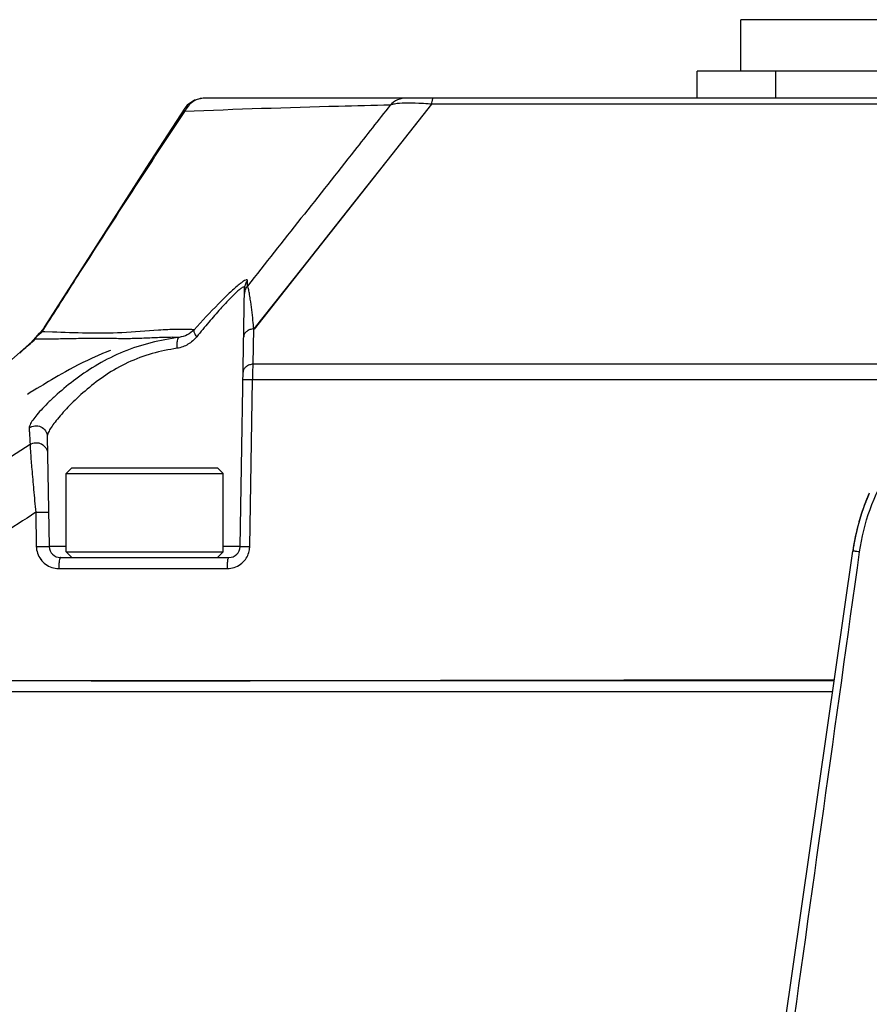
# Model space of a CAD drawing. Units: millimetres. Extents: x 25833 to 28846, y 2670 to 4801.
# Drawn here: x 26534 to 26560, y 3494 to 3525 of the extents above; entities that cross this region are included whole.
import ezdxf

# ---------------------------------------------------------------- set-up
doc = ezdxf.new("R2010")
doc.units = ezdxf.units.MM
doc.layers.add('02___PRT_ALL_AXES', color=7, linetype='Continuous')

msp = doc.modelspace()

# ---------------------------------------------------------------- linework, layer by layer
at = {"color": 0, "linetype": 'Continuous'}
for p, q in [((26556.312, 3523.59), (26556.312, 3525.2)), ((26561.842, 3525.2), (26556.312, 3525.2)), ((26554.947, 3522.75), (26554.947, 3523.59)), ((26574.337, 3523.59), (26554.947, 3523.59)), ((26557.397, 3523.59), (26557.397, 3522.75)), ((26575.809, 3522.75), (26540.514, 3522.75)), ((26535.418, 3511.2), (26535.243, 3511.025)), ((26535.243, 3508.575), (26535.243, 3511.025)), ((26535.243, 3511.025), (26540.143, 3511.025)), ((26535.418, 3511.2), (26539.968, 3511.2)), ((26539.968, 3511.2), (26540.143, 3511.025)), ((26540.143, 3508.575), (26540.143, 3511.025)), ((26535.243, 3508.575), (26535.418, 3508.4)), ((26535.243, 3508.575), (26540.143, 3508.575)), ((26540.143, 3508.575), (26539.968, 3508.4)), ((26535.418, 3508.4), (26539.968, 3508.4)), ((26559.178, 3504.2), (26532.442, 3504.2))]:
    msp.add_line(p, q, dxfattribs=at)
at = {"layer": '02___PRT_ALL_AXES', "color": 0, "linetype": 'Continuous'}
for p, q in [((26575.809, 3522.75), (26539.534, 3522.75)), ((26538.948, 3522.432), (26538.948, 3522.432)), ((26546.653, 3522.556), (26541.111, 3515.538)), ((26575.544, 3522.559), (26546.65, 3522.558)), ((26540.674, 3508.743), (26540.815, 3516.821)), ((26540.903, 3516.879), (26540.904, 3516.991)), ((26540.904, 3516.991), (26540.905, 3517.047)), ((26534.493, 3515.449), (26534.581, 3515.622)), ((26534.493, 3515.449), (26534.596, 3515.612)), ((26534.493, 3515.449), (26534.596, 3515.612)), ((26534.229, 3515.204), (26534.41, 3515.409)), ((26534.32, 3515.304), (26534.23, 3515.206)), ((26534.409, 3515.408), (26534.32, 3515.304)), ((26534.41, 3515.409), (26534.409, 3515.408)), ((26534.814, 3515.439), (26534.493, 3515.449)), ((26534.575, 3515.447), (26534.493, 3515.449)), ((26534.814, 3515.439), (26534.575, 3515.447)), ((26541.087, 3514.438), (26541.106, 3515.539)), ((26534.174, 3515.144), (26534.167, 3515.137)), ((26534.168, 3515.138), (26534.167, 3515.137)), ((26534.173, 3515.13), (26534.271, 3515.22)), ((26534.173, 3515.131), (26534.243, 3515.194)), ((26534.223, 3515.197), (26534.174, 3515.144)), ((26534.231, 3515.207), (26534.223, 3515.197)), ((26534.23, 3515.206), (26534.229, 3515.204)), ((26534.587, 3515.222), (26534.271, 3515.22)), ((26536.623, 3514.868), (26536.562, 3514.844)), ((26564.248, 3514.438), (26541.087, 3514.438)), ((26540.977, 3508.746), (26541.068, 3513.947)), ((26563.564, 3513.947), (26541.068, 3513.947)), ((26534.124, 3513.551), (26534.033, 3513.495)), ((26534.652, 3512.179), (26534.712, 3508.743)), ((26534.293, 3509.812), (26534.311, 3508.746)), ((26535.243, 3508.743), (26534.712, 3508.743)), ((26540.674, 3508.743), (26540.143, 3508.743)), ((26554.261, 3469.914), (26559.809, 3508.601)), ((26535.062, 3508.4), (26540.324, 3508.4)), ((26535.012, 3508.059), (26540.277, 3508.059)), ((26559.228, 3504.55), (26528.967, 3504.55)), ((26543.972, 3504.559), (26545.892, 3504.562))]:
    msp.add_line(p, q, dxfattribs=at)
for points in [[(26539.534, 3522.75), (26539.254, 3522.691), (26539.021, 3522.526), (26538.948, 3522.432)], [(26538.947, 3522.432), (26537.751, 3520.588), (26536.167, 3518.118), (26534.581, 3515.622)], [(26546.65, 3522.558), (26545.414, 3520.988), (26544.074, 3519.289), (26542.637, 3517.471), (26541.106, 3515.539)], [(26534.581, 3515.622), (26534.542, 3515.565), (26534.44, 3515.44), (26534.408, 3515.407)], [(26534.168, 3515.138), (26532.361, 3513.545), (26530.136, 3511.672), (26527.892, 3509.775)], [(26536.562, 3514.844), (26536.493, 3514.817), (26536.38, 3514.771), (26536.223, 3514.704), (26536.059, 3514.631), (26535.906, 3514.559), (26535.76, 3514.487), (26535.618, 3514.415), (26535.48, 3514.343), (26535.348, 3514.272), (26535.225, 3514.204), (26535.107, 3514.138), (26534.995, 3514.074), (26534.89, 3514.012), (26534.79, 3513.954), (26534.697, 3513.899), (26534.611, 3513.847), (26534.531, 3513.799)], [(26534.531, 3513.799), (26534.423, 3513.734), (26534.329, 3513.676), (26534.248, 3513.627), (26534.124, 3513.551)]]:
    msp.add_lwpolyline(points, dxfattribs=at)
for centre, radius, start, end in [((26533.771, 3515.563), 0.607, 325.5341, 329.8923), ((26533.453, 3516.512), 1.486, 305.6643, 308.8774), ((26533.467, 3516.495), 1.465, 308.8759, 311.8082), ((26533.489, 3516.47), 1.432, 311.8079, 314.5152), ((26459.151, 3597.811), 111.644, 311.95636, 312.21938), ((26534.85, 3514.384), 1.017, 127.1281, 132.1749), ((26534.85, 3514.385), 1.016, 124.7246, 127.1255), ((26566.739, 3507.607), 7.001, 156.9792, 164.4473), ((26566.744, 3507.605), 7.006, 156.9829, 163.9011), ((26566.74, 3507.607), 7.002, 157.0819, 160.0507), ((26566.739, 3507.607), 7.001, 156.9798, 158.4121), ((26566.739, 3507.607), 7.001, 156.3541, 156.9798), ((26566.719, 3507.615), 6.98, 156.3484, 156.9757), ((26566.738, 3507.608), 7, 158.767, 160.0511), ((26566.738, 3507.608), 7, 157.5258, 159.3582), ((26566.739, 3507.607), 7.001, 157.8314, 159.3569), ((26566.737, 3507.608), 6.999, 158.4121, 158.767), ((26566.749, 3507.605), 7.011, 164.453, 171.8336), ((26566.745, 3507.606), 7.007, 164.4512, 171.8359), ((26566.724, 3507.612), 6.985, 163.9064, 164.4508), ((26566.738, 3507.608), 7, 165.6966, 171.8397), ((26566.74, 3507.607), 7.002, 168.3884, 171.8392), ((26566.74, 3507.607), 7.002, 168.3883, 171.8392), ((26535.062, 3508.75), 0.35, 181, 270), ((26540.324, 3508.75), 0.35, 270, 359), ((26540.281, 3508.759), 0.696, 354.5138, 358.9831), ((26535.015, 3508.763), 0.705, 216.4644, 234.1576), ((26540.274, 3508.763), 0.705, 305.8396, 323.5085)]:
    msp.add_arc(centre, radius, start, end, dxfattribs=at)
for points, knots in [([(26539.576, 3522.75), (26539.445, 3522.75), (26539.176, 3522.669), (26538.998, 3522.453), (26538.946, 3522.331)], [0, 0, 0, 0, 0.498017, 1, 1, 1, 1]), ([(26545.866, 3522.75), (26545.773, 3522.75), (26545.585, 3522.71), (26545.429, 3522.598), (26545.365, 3522.53)], [0, 0, 0, 0, 0.498816, 1, 1, 1, 1]), ([(26546.708, 3522.75), (26546.701, 3522.75), (26546.686, 3522.731), (26546.674, 3522.694), (26546.66, 3522.632), (26546.653, 3522.585), (26546.65, 3522.558)], [0, 0, 0, 0, 0.098989, 0.294977, 0.597861, 1, 1, 1, 1]), ([(26534.596, 3515.612), (26534.955, 3516.176), (26536.391, 3518.424), (26537.841, 3520.664), (26538.946, 3522.331)], [0, 0, 0, 0, 0.250395, 1, 1, 1, 1]), ([(26538.946, 3522.331), (26538.937, 3522.347), (26538.926, 3522.382), (26538.938, 3522.418), (26538.948, 3522.432)], [0, 0, 0, 0, 0.509706, 1, 1, 1, 1]), ([(26545.365, 3522.53), (26544.827, 3522.518), (26542.687, 3522.468), (26540.547, 3522.398), (26538.946, 3522.331)], [0, 0, 0, 0, 0.251369, 1, 1, 1, 1]), ([(26545.365, 3522.53), (26544.993, 3522.058), (26543.508, 3520.173), (26542.02, 3518.29), (26540.903, 3516.879)], [0, 0, 0, 0, 0.250287, 1, 1, 1, 1]), ([(26545.501, 3522.566), (26545.487, 3522.563), (26545.441, 3522.555), (26545.396, 3522.542), (26545.365, 3522.53)], [0, 0, 0, 0, 0.290224, 1, 1, 1, 1]), ([(26546.256, 3522.586), (26546.11, 3522.594), (26545.858, 3522.6), (26545.605, 3522.584), (26545.501, 3522.566)], [0, 0, 0, 0, 0.578994, 1, 1, 1, 1]), ([(26546.65, 3522.558), (26546.616, 3522.561), (26546.485, 3522.572), (26546.354, 3522.582), (26546.256, 3522.586)], [0, 0, 0, 0, 0.256837, 1, 1, 1, 1]), ([(26540.619, 3516.907), (26540.522, 3516.827), (26540.313, 3516.636), (26539.848, 3516.176), (26539.487, 3515.789), (26539.238, 3515.515)], [0, 0, 0, 0, 0.192208, 0.432913, 1, 1, 1, 1]), ([(26540.695, 3516.969), (26540.689, 3516.964), (26540.663, 3516.944), (26540.638, 3516.923), (26540.619, 3516.907)], [0, 0, 0, 0, 0.234814, 1, 1, 1, 1]), ([(26540.815, 3516.821), (26540.815, 3516.826), (26540.815, 3516.836), (26540.8, 3516.853), (26540.758, 3516.841), (26540.707, 3516.808), (26540.664, 3516.775), (26540.64, 3516.755)], [0, 0, 0, 0, 0.074432, 0.130626, 0.281623, 0.569086, 1, 1, 1, 1]), ([(26540.905, 3517.047), (26540.905, 3517.053), (26540.904, 3517.063), (26540.892, 3517.075), (26540.872, 3517.075), (26540.836, 3517.064), (26540.774, 3517.027), (26540.724, 3516.991), (26540.695, 3516.969)], [0, 0, 0, 0, 0.065646, 0.118066, 0.183082, 0.277109, 0.569013, 1, 1, 1, 1]), ([(26540.903, 3516.879), (26540.875, 3516.849), (26540.829, 3516.777), (26540.813, 3516.693), (26540.812, 3516.652)], [0, 0, 0, 0, 0.500514, 1, 1, 1, 1]), ([(26540.905, 3517.047), (26540.877, 3517.016), (26540.832, 3516.945), (26540.816, 3516.862), (26540.815, 3516.821)], [0, 0, 0, 0, 0.500531, 1, 1, 1, 1]), ([(26540.935, 3516.796), (26540.93, 3516.814), (26540.922, 3516.842), (26540.911, 3516.871), (26540.903, 3516.879)], [0, 0, 0, 0, 0.623202, 1, 1, 1, 1]), ([(26540.995, 3516.47), (26540.986, 3516.532), (26540.968, 3516.641), (26540.947, 3516.75), (26540.935, 3516.796)], [0, 0, 0, 0, 0.569334, 1, 1, 1, 1]), ([(26540.64, 3516.755), (26540.549, 3516.679), (26540.353, 3516.485), (26540.041, 3516.148), (26539.688, 3515.741), (26539.445, 3515.448), (26539.32, 3515.295)], [0, 0, 0, 0, 0.179337, 0.42018, 0.698733, 1, 1, 1, 1]), ([(26541.106, 3515.539), (26541.097, 3515.628), (26541.065, 3515.938), (26541.028, 3516.248), (26540.995, 3516.47)], [0, 0, 0, 0, 0.283665, 1, 1, 1, 1]), ([(26538.771, 3515.276), (26538.476, 3515.234), (26537.883, 3515.125), (26537.027, 3514.849), (26536.242, 3514.457), (26535.558, 3513.999), (26535.062, 3513.594), (26534.722, 3513.279), (26534.51, 3513.066), (26534.337, 3512.872), (26534.205, 3512.704), (26534.121, 3512.569), (26534.089, 3512.482), (26534.09, 3512.447)], [0, 0, 0, 0, 0.158274, 0.319231, 0.475543, 0.62243, 0.755409, 0.814906, 0.868454, 0.914895, 0.952952, 0.98145, 1, 1, 1, 1]), ([(26534.296, 3515.259), (26534.298, 3515.262), (26534.306, 3515.277), (26534.314, 3515.292), (26534.32, 3515.304)], [0, 0, 0, 0, 0.237166, 1, 1, 1, 1]), ([(26538.771, 3515.276), (26538.589, 3515.28), (26538.241, 3515.277), (26537.735, 3515.248), (26537.245, 3515.232), (26536.747, 3515.237), (26536.228, 3515.243), (26535.689, 3515.239), (26535.14, 3515.226), (26534.771, 3515.222), (26534.587, 3515.222)], [0, 0, 0, 0, 0.130488, 0.249159, 0.363846, 0.481988, 0.606189, 0.735623, 0.868003, 1, 1, 1, 1]), ([(26539.238, 3515.515), (26539.059, 3515.528), (26538.688, 3515.531), (26537.936, 3515.491), (26537.001, 3515.405), (26535.894, 3515.404), (26535.171, 3515.426), (26534.814, 3515.439)], [0, 0, 0, 0, 0.12182, 0.250422, 0.510258, 0.757707, 1, 1, 1, 1]), ([(26538.771, 3515.276), (26538.755, 3515.273), (26538.724, 3515.236), (26538.706, 3515.161), (26538.698, 3515.056), (26538.703, 3514.978), (26538.708, 3514.936)], [0, 0, 0, 0, 0.134941, 0.353097, 0.652343, 1, 1, 1, 1]), ([(26539.32, 3515.295), (26539.244, 3515.202), (26539.059, 3515.041), (26538.827, 3514.955), (26538.708, 3514.936)], [0, 0, 0, 0, 0.498412, 1, 1, 1, 1]), ([(26539.238, 3515.515), (26539.178, 3515.451), (26539.032, 3515.343), (26538.86, 3515.289), (26538.771, 3515.276)], [0, 0, 0, 0, 0.495104, 1, 1, 1, 1]), ([(26539.238, 3515.515), (26539.223, 3515.488), (26539.244, 3515.398), (26539.289, 3515.334), (26539.32, 3515.295)], [0, 0, 0, 0, 0.377425, 1, 1, 1, 1]), ([(26541.106, 3515.543), (26541.064, 3515.54), (26540.984, 3515.525), (26540.88, 3515.471), (26540.808, 3515.392), (26540.789, 3515.325), (26540.788, 3515.294)], [0, 0, 0, 0, 0.284462, 0.548796, 0.784973, 1, 1, 1, 1]), ([(26538.708, 3514.936), (26538.446, 3514.895), (26537.92, 3514.787), (26537.167, 3514.511), (26536.489, 3514.123), (26535.906, 3513.678), (26535.418, 3513.227), (26535.079, 3512.862), (26534.867, 3512.596), (26534.753, 3512.432), (26534.679, 3512.298), (26534.651, 3512.214), (26534.652, 3512.179)], [0, 0, 0, 0, 0.156618, 0.316194, 0.470763, 0.615992, 0.748247, 0.862102, 0.909648, 0.949239, 0.97958, 1, 1, 1, 1]), ([(26541.087, 3514.438), (26541.045, 3514.436), (26540.965, 3514.421), (26540.861, 3514.367), (26540.789, 3514.288), (26540.77, 3514.221), (26540.769, 3514.189)], [0, 0, 0, 0, 0.284458, 0.548805, 0.784986, 1, 1, 1, 1]), ([(26541.068, 3513.947), (26541.069, 3513.992), (26541.071, 3514.156), (26541.078, 3514.32), (26541.087, 3514.438)], [0, 0, 0, 0, 0.278401, 1, 1, 1, 1]), ([(26541.068, 3513.947), (26541.029, 3513.947), (26540.971, 3513.948), (26540.899, 3513.948), (26540.854, 3513.948), (26540.818, 3513.947), (26540.793, 3513.946), (26540.778, 3513.946), (26540.771, 3513.945), (26540.767, 3513.944), (26540.765, 3513.944), (26540.765, 3513.944)], [0, 0, 0, 0, 0.391291, 0.564458, 0.713973, 0.835563, 0.925245, 0.957264, 0.980463, 0.994678, 1, 1, 1, 1]), ([(26534.09, 3512.447), (26534.141, 3512.485), (26534.266, 3512.534), (26534.462, 3512.499), (26534.612, 3512.369), (26534.651, 3512.242), (26534.652, 3512.179)], [0, 0, 0, 0, 0.251132, 0.502494, 0.752145, 1, 1, 1, 1]), ([(26534.09, 3512.447), (26534.091, 3512.404), (26534.098, 3512.231), (26534.107, 3512.057), (26534.115, 3511.927)], [0, 0, 0, 0, 0.245934, 1, 1, 1, 1]), ([(26534.115, 3511.927), (26533.35, 3511.43), (26531.822, 3510.431), (26530.276, 3509.46), (26529.498, 3508.982)], [0, 0, 0, 0, 0.499705, 1, 1, 1, 1]), ([(26534.115, 3511.927), (26534.167, 3511.961), (26534.291, 3512.002), (26534.48, 3511.962), (26534.623, 3511.833), (26534.66, 3511.709), (26534.661, 3511.648)], [0, 0, 0, 0, 0.251356, 0.502778, 0.752326, 1, 1, 1, 1]), ([(26534.115, 3511.927), (26534.116, 3511.893), (26534.121, 3511.803), (26534.138, 3511.547), (26534.174, 3511.113), (26534.228, 3510.498), (26534.27, 3510.049), (26534.293, 3509.812)], [0, 0, 0, 0, 0.048311, 0.127455, 0.361654, 0.664402, 1, 1, 1, 1]), ([(26560.024, 3508.576), (26560.087, 3509.027), (26560.305, 3509.915), (26560.7, 3510.739), (26560.936, 3511.125)], [0, 0, 0, 0, 0.501677, 1, 1, 1, 1]), ([(26534.293, 3509.812), (26533.568, 3509.334), (26532.116, 3508.384), (26530.642, 3507.468), (26529.901, 3507.018)], [0, 0, 0, 0, 0.500156, 1, 1, 1, 1]), ([(26534.293, 3509.812), (26534.342, 3509.814), (26534.415, 3509.815), (26534.508, 3509.815), (26534.569, 3509.815), (26534.619, 3509.814), (26534.654, 3509.814), (26534.674, 3509.812), (26534.684, 3509.812), (26534.689, 3509.811), (26534.693, 3509.81), (26534.693, 3509.809)], [0, 0, 0, 0, 0.370534, 0.543298, 0.696808, 0.824181, 0.919808, 0.954146, 0.979025, 0.994272, 1, 1, 1, 1]), ([(26534.311, 3508.746), (26534.361, 3508.748), (26534.433, 3508.749), (26534.527, 3508.749), (26534.587, 3508.749), (26534.637, 3508.748), (26534.672, 3508.748), (26534.692, 3508.746), (26534.703, 3508.746), (26534.708, 3508.745), (26534.712, 3508.744), (26534.712, 3508.743)], [0, 0, 0, 0, 0.370537, 0.543301, 0.696811, 0.824183, 0.919809, 0.954147, 0.979025, 0.994272, 1, 1, 1, 1]), ([(26534.311, 3508.746), (26534.313, 3508.675), (26534.337, 3508.531), (26534.405, 3508.401), (26534.448, 3508.343)], [0, 0, 0, 0, 0.500661, 1, 1, 1, 1]), ([(26540.674, 3508.743), (26540.674, 3508.744), (26540.677, 3508.744), (26540.68, 3508.745), (26540.688, 3508.746), (26540.702, 3508.746), (26540.727, 3508.747), (26540.763, 3508.748), (26540.808, 3508.748), (26540.881, 3508.748), (26540.938, 3508.747), (26540.977, 3508.746)], [0, 0, 0, 0, 0.005288, 0.019422, 0.042564, 0.074619, 0.164542, 0.286112, 0.43558, 0.608256, 1, 1, 1, 1]), ([(26555.506, 3476.473), (26556.265, 3481.823), (26557.78, 3492.523), (26559.276, 3503.225), (26560.024, 3508.576)], [0, 0, 0, 0, 0.499998, 1, 1, 1, 1]), ([(26560.024, 3508.576), (26559.995, 3508.58), (26559.953, 3508.586), (26559.901, 3508.592), (26559.87, 3508.596), (26559.845, 3508.599), (26559.826, 3508.602), (26559.817, 3508.6), (26559.809, 3508.603), (26559.809, 3508.601)], [0, 0, 0, 0, 0.407028, 0.579925, 0.726459, 0.843851, 0.929533, 0.981862, 1, 1, 1, 1]), ([(26534.602, 3508.191), (26534.661, 3508.148), (26534.793, 3508.082), (26534.939, 3508.059), (26535.012, 3508.059)], [0, 0, 0, 0, 0.500208, 1, 1, 1, 1]), ([(26535.062, 3508.4), (26535.058, 3508.4), (26535.049, 3508.39), (26535.037, 3508.358), (26535.024, 3508.288), (26535.014, 3508.183), (26535.012, 3508.102), (26535.012, 3508.059)], [0, 0, 0, 0, 0.033181, 0.094195, 0.308993, 0.625705, 1, 1, 1, 1]), ([(26540.277, 3508.059), (26540.277, 3508.102), (26540.279, 3508.183), (26540.288, 3508.288), (26540.3, 3508.357), (26540.312, 3508.39), (26540.32, 3508.4), (26540.324, 3508.4)], [0, 0, 0, 0, 0.375408, 0.692887, 0.907715, 0.968182, 1, 1, 1, 1]), ([(26540.277, 3508.059), (26540.35, 3508.059), (26540.496, 3508.082), (26540.628, 3508.148), (26540.687, 3508.191)], [0, 0, 0, 0, 0.499382, 1, 1, 1, 1]), ([(26536.022, 3504.55), (26536.684, 3504.55), (26539.334, 3504.551), (26541.984, 3504.555), (26543.972, 3504.559)], [0, 0, 0, 0, 0.249815, 1, 1, 1, 1]), ([(26545.892, 3504.562), (26547.002, 3504.565), (26551.448, 3504.573), (26555.894, 3504.581), (26559.229, 3504.581)], [0, 0, 0, 0, 0.249759, 1, 1, 1, 1])]:
    msp.add_open_spline(points, degree=3, knots=knots, dxfattribs=at)
msp.add_open_spline([(26540.841, 3508.343), (26540.915, 3508.443), (26540.962, 3508.568), (26540.974, 3508.692)], degree=3, dxfattribs=at)

doc.saveas('drawing.dxf')
